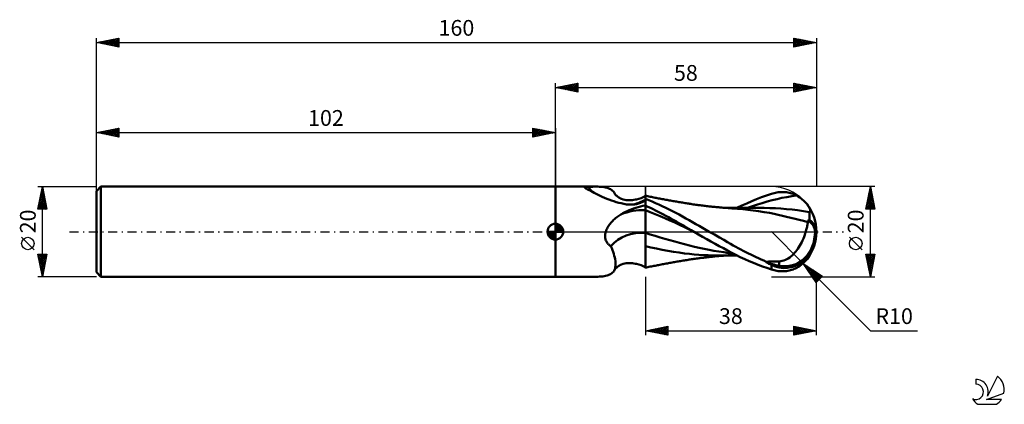
# Model space of a CAD drawing. Units: millimetres. Extents: x -17 to 202, y -38 to 47.
import ezdxf
from ezdxf.enums import TextEntityAlignment as Align

# ---------------------------------------------------------------- set-up
doc = ezdxf.new("R2010")
doc.units = ezdxf.units.MM
doc.header["$LTSCALE"] = 5.05
doc.linetypes.add('LONGDASH_DASH', pattern=[0.85, 0.4, -0.2, 0.05, -0.2])
for name, color, linetype in [('1', 4, 'CONTINUOUS'), ('2', 7, 'CONTINUOUS'), ('4', 2, 'LONGDASH_DASH'), ('CUT', 1, 'CONTINUOUS'), ('NOCUT', 7, 'CONTINUOUS'), ('SK1', 4, 'CONTINUOUS'), ('SK2', 7, 'CONTINUOUS'), ('SK4', 2, 'LONGDASH_DASH'), ('SK6', 5, 'CONTINUOUS')]:
    doc.layers.add(name, color=color, linetype=linetype)
doc.styles.get("Standard").update_dxf_attribs({"font": 'Monospac821 BT'})

msp = doc.modelspace()

# ---------------------------------------------------------------- linework, layer by layer
at = {"layer": '1', "color": 4, "linetype": 'CONTINUOUS', "lineweight": 50}
for p, q in [((102, 10), (111.01, 10)), ((102, -10), (102, 10)), ((108.54, 9.82), (108.55, 9.83)), ((108.54, 9.8), (108.54, 9.82)), ((108.55, 9.78), (108.54, 9.8)), ((108.55, 9.83), (108.56, 9.85)), ((108.56, 9.76), (108.55, 9.78)), ((108.56, 9.85), (108.57, 9.86)), ((108.57, 9.74), (108.56, 9.76)), ((108.57, 9.86), (108.59, 9.87)), ((108.6, 9.71), (108.57, 9.74)), ((108.59, 9.87), (108.62, 9.88)), ((108.63, 9.68), (108.6, 9.71)), ((108.62, 9.88), (108.65, 9.89)), ((108.67, 9.66), (108.63, 9.68)), ((108.65, 9.89), (108.68, 9.9)), ((108.72, 9.62), (108.67, 9.66)), ((108.68, 9.9), (108.72, 9.91)), ((108.72, 9.91), (108.76, 9.92)), ((108.77, 9.59), (108.72, 9.62)), ((108.76, 9.92), (108.81, 9.93)), ((108.84, 9.56), (108.77, 9.59)), ((108.81, 9.93), (108.86, 9.94)), ((109.17, 9.4), (108.84, 9.56)), ((108.86, 9.94), (108.92, 9.94)), ((108.92, 9.94), (108.98, 9.95)), ((108.98, 9.95), (109.04, 9.95)), ((109.04, 9.95), (109.1, 9.96)), ((109.1, 9.96), (109.17, 9.96)), ((109.17, 9.96), (109.24, 9.96)), ((109.51, 9.23), (109.17, 9.4)), ((109.24, 9.96), (109.32, 9.96)), ((109.32, 9.96), (109.39, 9.97)), ((109.39, 9.97), (109.68, 9.97)), ((109.87, 9.04), (109.51, 9.23)), ((109.68, 9.97), (109.96, 9.98)), ((110.25, 8.84), (109.87, 9.04)), ((109.96, 9.98), (110.23, 9.99)), ((110.23, 9.99), (110.5, 10)), ((110.65, 8.63), (110.25, 8.84)), ((110.5, 10), (110.77, 10)), ((110.77, 10), (111.03, 10)), ((111.42, 10), (111.03, 10)), ((111.8, 9.98), (111.42, 10)), ((112.16, 9.96), (111.8, 9.98)), ((112.51, 9.93), (112.16, 9.96)), ((112.85, 9.88), (112.51, 9.93)), ((113.17, 9.82), (112.85, 9.88)), ((113.48, 9.74), (113.17, 9.82)), ((113.76, 9.65), (113.48, 9.74)), ((114.03, 9.54), (113.76, 9.65)), ((114.28, 9.41), (114.03, 9.54)), ((114.5, 9.26), (114.28, 9.41)), ((114.7, 9.09), (114.5, 9.26)), ((114.88, 8.9), (114.7, 9.09)), ((115.03, 8.69), (114.88, 8.9)), ((151.53, 8.74), (151.83, 8.77)), ((151.83, 8.77), (152.14, 8.79)), ((152.14, 8.79), (152.44, 8.8)), ((152.74, 8.8), (152.44, 8.8)), ((153.05, 8.78), (152.74, 8.8)), ((153.35, 8.75), (153.05, 8.78)), ((111.06, 8.41), (110.65, 8.63)), ((111.5, 8.19), (111.06, 8.41)), ((111.95, 7.97), (111.5, 8.19)), ((112.42, 7.75), (111.95, 7.97)), ((112.9, 7.54), (112.42, 7.75)), ((113.4, 7.33), (112.9, 7.54)), ((113.91, 7.13), (113.4, 7.33)), ((114.44, 6.94), (113.91, 7.13)), ((114.98, 6.76), (114.44, 6.94)), ((115.52, 6.59), (114.98, 6.76)), ((115.11, 8.56), (115.03, 8.69)), ((115.31, 8.28), (115.11, 8.56)), ((115.54, 8.03), (115.31, 8.28)), ((116.08, 6.44), (115.52, 6.59)), ((115.65, 7.93), (115.54, 8.03)), ((115.86, 7.76), (115.65, 7.93)), ((116.07, 7.61), (115.86, 7.76)), ((116.28, 7.49), (116.07, 7.61)), ((116.5, 7.37), (116.28, 7.49)), ((116.7, 7.29), (116.5, 7.37)), ((117.04, 7.17), (116.7, 7.29)), ((117.41, 7.07), (117.04, 7.17)), ((117.72, 7.02), (117.41, 7.07)), ((118.22, 6.97), (117.72, 7.02)), ((118.66, 6.97), (118.22, 6.97)), ((118.66, 6.97), (119.11, 7)), ((119.11, 7), (119.46, 7.04)), ((119.46, 7.04), (119.81, 7.11)), ((119.81, 7.11), (120.06, 7.16)), ((120.06, 7.16), (120.54, 7.3)), ((120.54, 7.3), (121.03, 7.47)), ((121.03, 7.47), (121.52, 7.68)), ((121.25, 6.52), (121.41, 6.61)), ((121.41, 6.61), (121.57, 6.69)), ((121.52, 7.68), (122, 7.93)), ((121.57, 6.69), (121.7, 6.78)), ((121.7, 6.78), (121.82, 6.87)), ((121.82, 6.87), (121.92, 6.96)), ((121.92, 6.96), (122, 7.04)), ((122.24, 7.93), (122, 7.98)), ((122, -7.98), (122, 7.98)), ((122.74, 7), (122, 7.3)), ((122.52, 7.87), (122.24, 7.93)), ((122.79, 7.82), (122.52, 7.87)), ((123.49, 6.69), (122.74, 7)), ((123.06, 7.77), (122.79, 7.82)), ((123.33, 7.71), (123.06, 7.77)), ((123.6, 7.66), (123.33, 7.71)), ((124.24, 6.36), (123.49, 6.69)), ((123.87, 7.6), (123.6, 7.66)), ((124.14, 7.55), (123.87, 7.6)), ((124.41, 7.5), (124.14, 7.55)), ((124.63, 7.46), (124.41, 7.5)), ((124.9, 7.4), (124.63, 7.46)), ((125.18, 7.35), (124.9, 7.4)), ((125.45, 7.3), (125.18, 7.35)), ((125.72, 7.25), (125.45, 7.3)), ((126, 7.2), (125.72, 7.25)), ((126.27, 7.15), (126, 7.2)), ((126.54, 7.1), (126.27, 7.15)), ((126.82, 7.05), (126.54, 7.1)), ((127.05, 7.01), (126.82, 7.05)), ((127.32, 6.96), (127.05, 7.01)), ((127.59, 6.91), (127.32, 6.96)), ((127.86, 6.86), (127.59, 6.91)), ((128.14, 6.81), (127.86, 6.86)), ((128.41, 6.77), (128.14, 6.81)), ((128.68, 6.72), (128.41, 6.77)), ((128.95, 6.67), (128.68, 6.72)), ((129.23, 6.62), (128.95, 6.67)), ((129.45, 6.59), (129.23, 6.62)), ((129.72, 6.54), (129.45, 6.59)), ((144.53, 6.29), (145.63, 6.76)), ((145.63, 6.76), (146.73, 7.21)), ((146.73, 7.21), (147.82, 7.63)), ((147.82, 7.63), (148.92, 8.02)), ((147.98, 6.35), (149.08, 6.67)), ((148.92, 8.02), (150, 8.38)), ((149.08, 6.67), (150.17, 6.97)), ((150, 8.38), (150.31, 8.48)), ((150.17, 6.97), (151.27, 7.24)), ((150.31, 8.48), (150.61, 8.56)), ((150.61, 8.56), (150.92, 8.63)), ((150.92, 8.63), (151.22, 8.69)), ((151.22, 8.69), (151.53, 8.74)), ((151.27, 7.24), (152.36, 7.48)), ((152.36, 7.48), (153.46, 7.68)), ((153.64, 8.7), (153.35, 8.75)), ((153.46, 7.68), (154.55, 7.86)), ((153.94, 8.65), (153.64, 8.7)), ((154.23, 8.57), (153.94, 8.65)), ((154.52, 8.49), (154.23, 8.57)), ((154.81, 8.39), (154.52, 8.49)), ((154.55, 7.86), (155.65, 8)), ((155.09, 8.27), (154.81, 8.39)), ((155.37, 8.14), (155.09, 8.27)), ((155.65, 8), (155.37, 8.14)), ((155.98, 7.8), (155.65, 8)), ((156.3, 7.6), (155.98, 7.8)), ((156.6, 7.38), (156.3, 7.6)), ((156.88, 7.16), (156.6, 7.38)), ((157.15, 6.93), (156.88, 7.16)), ((157.39, 6.7), (157.15, 6.93)), ((157.62, 6.46), (157.39, 6.7)), ((116.64, 6.3), (116.08, 6.44)), ((117.21, 6.18), (116.64, 6.3)), ((117.78, 6.07), (117.21, 6.18)), ((117.46, 4.33), (117.92, 4.55)), ((118.04, 6.04), (117.78, 6.07)), ((117.92, 4.55), (118.39, 4.76)), ((118.29, 6.02), (118.04, 6.04)), ((118.54, 6.01), (118.29, 6.02)), ((118.39, 4.76), (118.87, 4.95)), ((118.8, 6.01), (118.54, 6.01)), ((118.8, 6.01), (119.05, 6.01)), ((118.87, 4.95), (119.36, 5.13)), ((119.05, 6.01), (119.31, 6.03)), ((119.31, 6.03), (119.56, 6.06)), ((119.36, 5.13), (119.87, 5.3)), ((119.56, 6.06), (119.8, 6.09)), ((119.8, 6.09), (120.03, 6.14)), ((119.87, 5.3), (120.38, 5.46)), ((120.03, 6.14), (120.26, 6.19)), ((120.26, 6.19), (120.48, 6.24)), ((120.38, 5.46), (120.91, 5.6)), ((120.48, 6.24), (120.69, 6.31)), ((120.69, 6.31), (120.89, 6.37)), ((120.89, 6.37), (121.07, 6.45)), ((120.91, 5.6), (121.45, 5.72)), ((121.07, 6.45), (121.25, 6.52)), ((121.45, 5.72), (122, 5.84)), ((122.57, 5.54), (122, 5.82)), ((123.08, 4.36), (122, 4.79)), ((123.13, 5.27), (122.57, 5.54)), ((123.7, 4.98), (123.13, 5.27)), ((124.27, 4.7), (123.7, 4.98)), ((124.99, 6.02), (124.24, 6.36)), ((124.85, 4.41), (124.27, 4.7)), ((125.42, 4.11), (124.85, 4.41)), ((125.75, 5.67), (124.99, 6.02)), ((126.51, 5.31), (125.75, 5.67)), ((127.27, 4.94), (126.51, 5.31)), ((128.02, 4.56), (127.27, 4.94)), ((128.77, 4.17), (128.02, 4.56)), ((130, 6.49), (129.72, 6.54)), ((130.27, 6.45), (130, 6.49)), ((130.54, 6.4), (130.27, 6.45)), ((130.82, 6.36), (130.54, 6.4)), ((131.09, 6.31), (130.82, 6.36)), ((131.36, 6.27), (131.09, 6.31)), ((131.64, 6.23), (131.36, 6.27)), ((131.8, 6.2), (131.64, 6.23)), ((132.08, 6.16), (131.8, 6.2)), ((132.36, 6.12), (132.08, 6.16)), ((132.64, 6.07), (132.36, 6.12)), ((132.92, 6.03), (132.64, 6.07)), ((133.2, 5.99), (132.92, 6.03)), ((133.48, 5.95), (133.2, 5.99)), ((133.76, 5.92), (133.48, 5.95)), ((134.04, 5.88), (133.76, 5.92)), ((134.18, 5.86), (134.04, 5.88)), ((134.46, 5.83), (134.18, 5.86)), ((134.75, 5.79), (134.46, 5.83)), ((135.03, 5.75), (134.75, 5.79)), ((135.32, 5.72), (135.03, 5.75)), ((135.6, 5.69), (135.32, 5.72)), ((135.88, 5.65), (135.6, 5.69)), ((136.17, 5.62), (135.88, 5.65)), ((136.45, 5.59), (136.17, 5.62)), ((136.6, 5.58), (136.45, 5.59)), ((136.88, 5.55), (136.6, 5.58)), ((137.16, 5.52), (136.88, 5.55)), ((137.45, 5.49), (137.16, 5.52)), ((137.73, 5.46), (137.45, 5.49)), ((138.01, 5.44), (137.73, 5.46)), ((138.3, 5.41), (138.01, 5.44)), ((138.58, 5.38), (138.3, 5.41)), ((138.86, 5.36), (138.58, 5.38)), ((139.01, 5.35), (138.86, 5.36)), ((139.29, 5.32), (139.01, 5.35)), ((139.58, 5.3), (139.29, 5.32)), ((139.87, 5.28), (139.58, 5.3)), ((140.06, 5.27), (139.86, 5.27)), ((140.16, 5.26), (139.87, 5.28)), ((140.27, 5.27), (140.06, 5.27)), ((140.45, 5.24), (140.16, 5.26)), ((140.47, 5.27), (140.27, 5.27)), ((140.74, 5.22), (140.45, 5.24)), ((140.68, 5.27), (140.47, 5.27)), ((140.89, 5.27), (140.68, 5.27)), ((141.03, 5.2), (140.74, 5.22)), ((141.11, 5.27), (140.89, 5.27)), ((141.31, 5.18), (141.03, 5.2)), ((141.32, 5.27), (141.11, 5.27)), ((142.47, 5.1), (141.31, 5.18)), ((141.53, 5.27), (141.32, 5.27)), ((141.76, 5.27), (141.53, 5.27)), ((141.98, 5.27), (141.76, 5.27)), ((142.2, 5.27), (141.98, 5.27)), ((142.42, 5.27), (142.2, 5.27)), ((142.36, 5.27), (143.44, 5.79)), ((142.64, 5.27), (142.42, 5.27)), ((143.63, 5), (142.47, 5.1)), ((142.86, 5.27), (142.64, 5.27)), ((143.08, 5.27), (142.86, 5.27)), ((143.28, 5.27), (143.08, 5.27)), ((143.46, 5.27), (143.28, 5.27)), ((143.44, 5.79), (144.53, 6.29)), ((143.64, 5.27), (143.46, 5.27)), ((144.8, 4.87), (143.63, 5)), ((143.83, 5.27), (143.64, 5.27)), ((144.04, 5.27), (143.83, 5.27)), ((144.29, 5.27), (144.04, 5.27)), ((144.53, 5.27), (144.29, 5.27)), ((144.77, 5.27), (144.53, 5.27)), ((144.7, 5.26), (145.79, 5.64)), ((145.02, 5.27), (144.77, 5.27)), ((145.98, 4.73), (144.8, 4.87)), ((145.26, 5.26), (145.02, 5.27)), ((145.5, 5.26), (145.26, 5.26)), ((145.75, 5.26), (145.5, 5.26)), ((146.01, 5.26), (145.75, 5.26)), ((145.79, 5.64), (146.89, 6.01)), ((147.17, 4.56), (145.98, 4.73)), ((146.29, 5.26), (146.01, 5.26)), ((146.55, 5.26), (146.29, 5.26)), ((146.82, 5.26), (146.55, 5.26)), ((147.09, 5.26), (146.82, 5.26)), ((146.89, 6.01), (147.98, 6.35)), ((147.35, 5.26), (147.09, 5.26)), ((148.37, 4.37), (147.17, 4.56)), ((147.62, 5.26), (147.35, 5.26)), ((147.89, 5.26), (147.62, 5.26)), ((148.15, 5.26), (147.89, 5.26)), ((148.42, 5.26), (148.15, 5.26)), ((149.66, 5.24), (148.42, 5.26)), ((150.89, 5.2), (149.66, 5.24)), ((152.13, 5.13), (150.89, 5.2)), ((153.37, 5.03), (152.13, 5.13)), ((154.6, 4.91), (153.37, 5.03)), ((155.84, 4.76), (154.6, 4.91)), ((156.29, 4.7), (155.84, 4.76)), ((156.73, 4.64), (156.29, 4.7)), ((157.17, 4.58), (156.73, 4.64)), ((157.62, 4.51), (157.17, 4.58)), ((157.82, 6.23), (157.62, 6.46)), ((158.06, 4.44), (157.62, 4.51)), ((158, 6), (157.82, 6.23)), ((158.14, 5.8), (158, 6)), ((158.51, 4.37), (158.06, 4.44)), ((158.27, 5.61), (158.14, 5.8)), ((158.37, 5.43), (158.27, 5.61)), ((158.46, 5.25), (158.37, 5.43)), ((158.53, 5.09), (158.46, 5.25)), ((158.51, 4.37), (158.57, 4.41)), ((158.59, 4.94), (158.53, 5.09)), ((158.57, 4.41), (158.62, 4.48)), ((158.62, 4.8), (158.59, 4.94)), ((158.64, 4.68), (158.62, 4.8)), ((158.62, 4.48), (158.64, 4.57)), ((158.64, 4.57), (158.64, 4.68)), ((114.34, 1.99), (114.54, 2.21)), ((114.54, 2.21), (114.74, 2.42)), ((114.74, 2.42), (114.95, 2.62)), ((114.95, 2.62), (115.16, 2.81)), ((115.16, 2.81), (115.39, 3)), ((115.39, 3), (115.62, 3.19)), ((115.62, 3.19), (115.85, 3.36)), ((115.85, 3.36), (116.09, 3.53)), ((116.09, 3.53), (116.33, 3.69)), ((116.33, 3.69), (116.58, 3.84)), ((116.58, 3.84), (117.02, 4.09)), ((117.02, 4.09), (117.46, 4.33)), ((124.17, 3.91), (123.08, 4.36)), ((125.25, 3.45), (124.17, 3.91)), ((126.34, 2.99), (125.25, 3.45)), ((126, 3.81), (125.42, 4.11)), ((126.57, 3.5), (126, 3.81)), ((127.42, 2.51), (126.34, 2.99)), ((127.15, 3.19), (126.57, 3.5)), ((127.73, 2.88), (127.15, 3.19)), ((128.51, 2.01), (127.42, 2.51)), ((128.3, 2.56), (127.73, 2.88)), ((128.88, 2.24), (128.3, 2.56)), ((129.52, 3.78), (128.77, 4.17)), ((129.45, 1.92), (128.88, 2.24)), ((130.27, 3.37), (129.52, 3.78)), ((131, 2.96), (130.27, 3.37)), ((131.72, 2.55), (131, 2.96)), ((132.46, 2.13), (131.72, 2.55)), ((149.56, 4.16), (148.37, 4.37)), ((150.59, 3.95), (149.56, 4.16)), ((151.52, 3.74), (150.59, 3.95)), ((152.45, 3.53), (151.52, 3.74)), ((153.39, 3.31), (152.45, 3.53)), ((154.32, 3.09), (153.39, 3.31)), ((155.26, 2.87), (154.32, 3.09)), ((156.21, 2.63), (155.26, 2.87)), ((157.17, 2.38), (156.21, 2.63)), ((158.13, 2.13), (157.17, 2.38)), ((158.13, 2.51), (158.19, 2.52)), ((158.13, 2.46), (158.13, 2.51)), ((158.13, 2.4), (158.13, 2.46)), ((158.13, 2.35), (158.13, 2.4)), ((158.13, 2.29), (158.13, 2.35)), ((158.13, 2.24), (158.13, 2.29)), ((158.13, 2.18), (158.13, 2.24)), ((158.19, 2.52), (158.24, 2.53)), ((158.24, 2.53), (158.29, 2.54)), ((158.29, 2.54), (158.34, 2.56)), ((158.34, 2.56), (158.39, 2.57)), ((158.39, 2.57), (158.45, 2.58)), ((158.45, 2.58), (158.5, 2.59)), ((158.5, 3.96), (158.51, 4.11)), ((158.5, 3.82), (158.5, 3.96)), ((158.5, 3.66), (158.5, 3.82)), ((158.5, 3.5), (158.5, 3.66)), ((158.5, 3.33), (158.5, 3.5)), ((158.5, 3.15), (158.5, 3.33)), ((158.5, 2.97), (158.5, 3.15)), ((158.5, 2.78), (158.5, 2.97)), ((158.5, 2.59), (158.5, 2.78)), ((158.51, 4.24), (158.51, 4.37)), ((158.51, 4.11), (158.51, 4.24)), ((113.15, -0.16), (113.2, 0)), ((113.2, 0), (113.27, 0.23)), ((113.27, 0.23), (113.36, 0.46)), ((113.36, 0.46), (113.47, 0.68)), ((113.47, 0.68), (113.58, 0.9)), ((113.58, 0.9), (113.71, 1.12)), ((113.71, 1.12), (113.85, 1.34)), ((113.85, 1.34), (114, 1.56)), ((114, 1.56), (114.17, 1.78)), ((114.17, 1.78), (114.34, 1.99)), ((129.59, 1.51), (128.51, 2.01)), ((130.02, 1.59), (129.45, 1.92)), ((130.67, 0.99), (129.59, 1.51)), ((130.59, 1.27), (130.02, 1.59)), ((131.13, 0.95), (130.59, 1.27)), ((131.76, 0.46), (130.67, 0.99)), ((131.67, 0.63), (131.13, 0.95)), ((132.2, 0.31), (131.67, 0.63)), ((132.84, -0.06), (131.76, 0.46)), ((132.74, 0), (132.2, 0.31)), ((133.21, 1.7), (132.46, 2.13)), ((132.76, -0.01), (132.74, 0)), ((133.95, 1.28), (133.21, 1.7)), ((134.7, 0.85), (133.95, 1.28)), ((135.45, 0.43), (134.7, 0.85)), ((136.2, 0), (135.45, 0.43)), ((137.37, -0.66), (136.2, 0)), ((157.63, -0.08), (157.69, 0.15)), ((157.69, 0.15), (157.76, 0.38)), ((157.76, 0.38), (157.82, 0.61)), ((157.82, 0.61), (157.87, 0.83)), ((157.87, 0.83), (157.93, 1.05)), ((157.93, 1.05), (157.97, 1.27)), ((157.97, 1.27), (158.02, 1.49)), ((158.02, 1.49), (158.06, 1.71)), ((158.06, 1.71), (158.1, 1.92)), ((158.1, 1.92), (158.13, 2.13)), ((158.13, 2.13), (158.13, 2.18)), ((160, 0), (159.7, 0.02)), ((113.04, -0.8), (113.06, -0.64)), ((113.04, -0.97), (113.04, -0.8)), ((113.04, -1.13), (113.04, -0.97)), ((113.05, -1.29), (113.04, -1.13)), ((113.07, -1.45), (113.05, -1.29)), ((113.06, -0.64), (113.08, -0.48)), ((113.1, -1.61), (113.07, -1.45)), ((113.08, -0.48), (113.11, -0.32)), ((113.14, -1.76), (113.1, -1.61)), ((113.11, -0.32), (113.15, -0.16)), ((113.2, -1.92), (113.14, -1.76)), ((113.26, -2.06), (113.2, -1.92)), ((113.33, -2.2), (113.26, -2.06)), ((123.09, -0.63), (122, -0.29)), ((124.18, -0.95), (123.09, -0.63)), ((125.26, -1.27), (124.18, -0.95)), ((126.35, -1.59), (125.26, -1.27)), ((127.44, -1.89), (126.35, -1.59)), ((128.53, -2.19), (127.44, -1.89)), ((132.78, -0.02), (132.76, -0.01)), ((132.79, -0.03), (132.78, -0.02)), ((132.81, -0.04), (132.79, -0.03)), ((132.83, -0.05), (132.81, -0.04)), ((132.84, -0.06), (132.83, -0.05)), ((133.77, -0.59), (132.84, -0.06)), ((132.84, -0.06), (132.84, -0.06)), ((134.7, -1.12), (133.77, -0.59)), ((135.63, -1.65), (134.7, -1.12)), ((136.56, -2.17), (135.63, -1.65)), ((137.49, -2.68), (136.56, -2.17)), ((138.47, -1.29), (137.37, -0.66)), ((139.44, -1.84), (138.47, -1.29)), ((140.27, -2.32), (139.44, -1.84)), ((156.75, -2.32), (156.93, -1.93)), ((156.93, -1.93), (157.11, -1.53)), ((157.11, -1.53), (157.27, -1.13)), ((157.27, -1.13), (157.42, -0.72)), ((157.42, -0.72), (157.55, -0.31)), ((157.55, -0.31), (157.63, -0.08)), ((113.41, -2.34), (113.33, -2.2)), ((113.5, -2.47), (113.41, -2.34)), ((113.6, -2.6), (113.5, -2.47)), ((113.71, -2.72), (113.6, -2.6)), ((113.82, -2.83), (113.71, -2.72)), ((113.94, -2.93), (113.82, -2.83)), ((114.07, -3.03), (113.94, -2.93)), ((114.2, -3.11), (114.07, -3.03)), ((114.34, -3.2), (114.2, -3.11)), ((114.52, -3.63), (114.34, -3.2)), ((114.69, -4.07), (114.52, -3.63)), ((114.84, -4.5), (114.69, -4.07)), ((123.23, -3.48), (122, -3.18)), ((124.46, -3.75), (123.23, -3.48)), ((125.7, -4), (124.46, -3.75)), ((126.97, -4.23), (125.7, -4)), ((128.25, -4.44), (126.97, -4.23)), ((129.61, -2.49), (128.53, -2.19)), ((130.7, -2.78), (129.61, -2.49)), ((131.79, -3.06), (130.7, -2.78)), ((132.88, -3.33), (131.79, -3.06)), ((133.96, -3.57), (132.88, -3.33)), ((135.05, -3.81), (133.96, -3.57)), ((136.14, -4.02), (135.05, -3.81)), ((137.23, -4.22), (136.14, -4.02)), ((138.31, -4.41), (137.23, -4.22)), ((138.41, -3.19), (137.49, -2.68)), ((139.34, -3.69), (138.41, -3.19)), ((140.26, -4.18), (139.34, -3.69)), ((141.18, -4.67), (140.26, -4.18)), ((140.95, -2.71), (140.27, -2.32)), ((141.52, -3.03), (140.95, -2.71)), ((142.08, -3.34), (141.52, -3.03)), ((142.64, -3.65), (142.08, -3.34)), ((143.2, -3.95), (142.64, -3.65)), ((143.76, -4.24), (143.2, -3.95)), ((144.33, -4.53), (143.76, -4.24)), ((155.42, -4.43), (155.67, -4.11)), ((155.67, -4.11), (155.9, -3.78)), ((155.9, -3.78), (156.13, -3.43)), ((156.13, -3.43), (156.35, -3.07)), ((156.35, -3.07), (156.56, -2.7)), ((156.56, -2.7), (156.75, -2.32)), ((114.98, -4.92), (114.84, -4.5)), ((115.09, -5.33), (114.98, -4.92)), ((115.19, -5.74), (115.09, -5.33)), ((115.27, -6.13), (115.19, -5.74)), ((115.33, -6.52), (115.27, -6.13)), ((115.37, -6.88), (115.33, -6.52)), ((129.52, -4.64), (128.25, -4.44)), ((130.73, -4.81), (129.52, -4.64)), ((129.55, -6.57), (129.84, -6.52)), ((129.84, -6.52), (130.11, -6.48)), ((130.11, -6.48), (130.39, -6.43)), ((130.39, -6.43), (130.67, -6.38)), ((130.67, -6.38), (130.94, -6.34)), ((131.77, -4.94), (130.73, -4.81)), ((130.94, -6.34), (131.22, -6.29)), ((131.22, -6.29), (131.51, -6.25)), ((131.51, -6.25), (131.72, -6.21)), ((131.72, -6.21), (131.94, -6.18)), ((132.82, -5.05), (131.77, -4.94)), ((131.94, -6.18), (132.23, -6.13)), ((132.23, -6.13), (132.52, -6.09)), ((132.52, -6.09), (132.8, -6.05)), ((132.8, -6.05), (133.09, -6.01)), ((133.87, -5.13), (132.82, -5.05)), ((133.09, -6.01), (133.37, -5.97)), ((133.37, -5.97), (133.65, -5.93)), ((133.65, -5.93), (133.96, -5.89)), ((134.91, -5.19), (133.87, -5.13)), ((133.96, -5.89), (134.13, -5.87)), ((134.13, -5.87), (134.35, -5.84)), ((134.35, -5.84), (134.65, -5.8)), ((134.65, -5.8), (134.94, -5.77)), ((135.97, -5.24), (134.91, -5.19)), ((134.94, -5.77), (135.23, -5.73)), ((135.23, -5.73), (135.52, -5.7)), ((135.52, -5.7), (135.81, -5.66)), ((135.81, -5.66), (136.09, -5.63)), ((137.06, -5.27), (135.97, -5.24)), ((136.09, -5.63), (136.4, -5.6)), ((136.4, -5.6), (136.56, -5.58)), ((136.56, -5.58), (136.81, -5.55)), ((136.81, -5.55), (137.1, -5.52)), ((138.15, -5.27), (137.06, -5.27)), ((137.1, -5.52), (137.39, -5.5)), ((137.39, -5.5), (137.68, -5.47)), ((137.68, -5.47), (137.97, -5.44)), ((137.97, -5.44), (138.25, -5.41)), ((138.15, -5.27), (138.37, -5.27)), ((138.25, -5.41), (138.54, -5.39)), ((139.4, -4.58), (138.31, -4.41)), ((138.37, -5.27), (138.6, -5.27)), ((138.54, -5.39), (138.84, -5.36)), ((138.6, -5.27), (138.82, -5.27)), ((138.82, -5.27), (139.04, -5.27)), ((138.84, -5.36), (138.99, -5.35)), ((138.99, -5.35), (139.27, -5.33)), ((139.04, -5.27), (139.24, -5.27)), ((139.24, -5.27), (139.44, -5.27)), ((139.27, -5.33), (139.56, -5.3)), ((140.49, -4.74), (139.4, -4.58)), ((139.44, -5.27), (139.64, -5.27)), ((139.56, -5.3), (139.85, -5.28)), ((139.64, -5.27), (139.84, -5.27)), ((139.84, -5.27), (140.04, -5.27)), ((140.04, -5.27), (140.24, -5.27)), ((140.24, -5.27), (140.44, -5.27)), ((140.44, -5.27), (140.64, -5.27)), ((141.58, -4.87), (140.49, -4.74)), ((140.64, -5.27), (140.86, -5.27)), ((140.86, -5.27), (141.07, -5.27)), ((141.07, -5.27), (141.28, -5.27)), ((142.11, -5.15), (141.18, -4.67)), ((141.28, -5.27), (141.5, -5.27)), ((141.5, -5.27), (141.71, -5.27)), ((141.71, -5.27), (141.93, -5.27)), ((141.93, -5.27), (142.14, -5.27)), ((143.08, -5.62), (142.11, -5.15)), ((142.14, -5.27), (142.36, -5.27)), ((144.07, -6.08), (143.08, -5.62)), ((145.06, -6.52), (144.07, -6.08)), ((144.89, -4.82), (144.33, -4.53)), ((145.45, -5.09), (144.89, -4.82)), ((146.05, -6.94), (145.06, -6.52)), ((146.02, -5.37), (145.45, -5.09)), ((146.59, -5.64), (146.02, -5.37)), ((147.15, -5.9), (146.59, -5.64)), ((147.72, -6.16), (147.15, -5.9)), ((148.29, -6.41), (147.72, -6.16)), ((148.85, -6.66), (148.29, -6.41)), ((151.72, -6.59), (152.08, -6.56)), ((152.08, -6.56), (152.43, -6.49)), ((152.43, -6.49), (152.78, -6.4)), ((152.78, -6.4), (153.12, -6.27)), ((153.12, -6.27), (153.45, -6.11)), ((153.45, -6.11), (153.77, -5.93)), ((153.77, -5.93), (154.07, -5.73)), ((154.07, -5.73), (154.36, -5.5)), ((154.36, -5.5), (154.64, -5.26)), ((154.64, -5.26), (154.91, -5)), ((154.91, -5), (155.17, -4.73)), ((155.17, -4.73), (155.42, -4.43)), ((157.39, -6.7), (157.62, -6.46)), ((157.62, -6.46), (157.82, -6.23)), ((157.82, -6.23), (158, -6)), ((114.88, -8.9), (115.03, -8.69)), ((115.03, -8.69), (115.15, -8.44)), ((115.03, -8.69), (115.11, -8.56)), ((115.11, -8.56), (115.31, -8.28)), ((115.15, -8.44), (115.25, -8.17)), ((115.25, -8.17), (115.32, -7.88)), ((115.31, -8.28), (115.54, -8.03)), ((115.32, -7.88), (115.37, -7.57)), ((115.38, -7.23), (115.37, -6.88)), ((115.37, -7.57), (115.38, -7.23)), ((115.54, -8.03), (115.65, -7.93)), ((115.65, -7.93), (115.86, -7.76)), ((115.86, -7.76), (116.07, -7.61)), ((116.07, -7.61), (116.28, -7.49)), ((116.28, -7.49), (116.5, -7.37)), ((116.5, -7.37), (116.7, -7.29)), ((116.7, -7.29), (117.04, -7.17)), ((117.04, -7.17), (117.41, -7.07)), ((117.41, -7.07), (117.72, -7.02)), ((117.72, -7.02), (118.22, -6.97)), ((118.22, -6.97), (118.66, -6.97)), ((119.11, -7), (118.66, -6.97)), ((119.46, -7.04), (119.11, -7)), ((119.81, -7.11), (119.46, -7.04)), ((120.06, -7.16), (119.81, -7.11)), ((120.54, -7.3), (120.06, -7.16)), ((121.03, -7.47), (120.54, -7.3)), ((121.52, -7.68), (121.03, -7.47)), ((122, -7.93), (121.52, -7.68)), ((122, -7.98), (122.25, -7.93)), ((122.25, -7.93), (122.52, -7.87)), ((122.52, -7.87), (122.8, -7.82)), ((122.8, -7.82), (123.07, -7.76)), ((123.07, -7.76), (123.35, -7.71)), ((123.35, -7.71), (123.62, -7.65)), ((123.62, -7.65), (123.89, -7.6)), ((123.89, -7.6), (124.17, -7.55)), ((124.17, -7.55), (124.44, -7.49)), ((124.44, -7.49), (124.66, -7.45)), ((124.66, -7.45), (124.94, -7.4)), ((124.94, -7.4), (125.22, -7.34)), ((125.22, -7.34), (125.5, -7.29)), ((125.5, -7.29), (125.78, -7.24)), ((125.78, -7.24), (126.05, -7.19)), ((126.05, -7.19), (126.33, -7.14)), ((126.33, -7.14), (126.61, -7.09)), ((126.61, -7.09), (126.88, -7.04)), ((126.88, -7.04), (127.11, -7)), ((127.11, -7), (127.4, -6.94)), ((127.4, -6.94), (127.67, -6.9)), ((127.67, -6.9), (127.95, -6.85)), ((127.95, -6.85), (128.23, -6.8)), ((128.23, -6.8), (128.5, -6.75)), ((128.5, -6.75), (128.78, -6.7)), ((128.78, -6.7), (129.06, -6.65)), ((129.06, -6.65), (129.31, -6.61)), ((129.31, -6.61), (129.55, -6.57)), ((147.04, -7.33), (146.05, -6.94)), ((148.03, -7.71), (147.04, -7.33)), ((149.02, -8.06), (148.03, -7.71)), ((148.85, -6.66), (149.34, -6.64)), ((148.85, -6.8), (148.85, -6.66)), ((150, -8.38), (149.02, -8.06)), ((149.34, -6.64), (149.78, -6.63)), ((149.78, -6.63), (150.17, -6.63)), ((150, -8.38), (150, -7.39)), ((150.31, -8.48), (150, -8.38)), ((150.17, -6.63), (150.54, -6.62)), ((150.61, -8.56), (150.31, -8.48)), ((150.54, -6.62), (150.91, -6.61)), ((150.92, -8.63), (150.61, -8.56)), ((150.91, -6.61), (151.3, -6.6)), ((151.22, -8.69), (150.92, -8.63)), ((151.53, -8.74), (151.22, -8.69)), ((151.3, -6.6), (151.72, -6.59)), ((151.83, -8.77), (151.53, -8.74)), ((151.72, -7.56), (151.72, -6.59)), ((153.05, -8.78), (153.35, -8.75)), ((153.35, -8.75), (153.64, -8.7)), ((153.64, -8.7), (153.94, -8.65)), ((153.94, -8.65), (154.23, -8.57)), ((154.23, -8.57), (154.52, -8.49)), ((154.52, -8.49), (154.81, -8.39)), ((154.81, -8.39), (155.09, -8.27)), ((155.09, -8.27), (155.37, -8.14)), ((155.37, -8.14), (155.65, -8)), ((155.65, -8), (155.98, -7.8)), ((155.98, -7.8), (156.3, -7.6)), ((156.3, -7.6), (156.6, -7.38)), ((156.6, -7.38), (156.88, -7.16)), ((156.88, -7.16), (157.15, -6.93)), ((157.15, -6.93), (157.39, -6.7)), ((102, -10), (111.01, -10)), ((111.03, -10), (111.42, -10)), ((111.42, -10), (111.8, -9.98)), ((111.8, -9.98), (112.16, -9.96)), ((112.16, -9.96), (112.51, -9.93)), ((112.51, -9.93), (112.85, -9.88)), ((112.85, -9.88), (113.17, -9.82)), ((113.17, -9.82), (113.48, -9.74)), ((113.48, -9.74), (113.76, -9.65)), ((113.76, -9.65), (114.03, -9.54)), ((114.03, -9.54), (114.28, -9.41)), ((114.28, -9.41), (114.5, -9.26)), ((114.5, -9.26), (114.7, -9.09)), ((114.7, -9.09), (114.88, -8.9)), ((152.14, -8.79), (151.83, -8.77)), ((152.44, -8.8), (152.14, -8.79)), ((152.44, -8.8), (152.74, -8.8)), ((152.74, -8.8), (153.05, -8.78))]:
    msp.add_line(p, q, dxfattribs=at)
msp.add_arc((150, 0), 10, 323.1852, 36.8148, dxfattribs=at)
for centre, major_axis, ratio, start_param, end_param in [((118.19, 15.26), (7.73, 6.85), 0.862712, 2.9302, 3.061375), ((118.19, 15.26), (7.73, 6.85), 0.862712, 4.177339, 4.462141), ((123.66, -9.09), (-11.25, 9.96), 0.862712, 5.482733, 5.888845), ((150.67, -2.01), (8.91, 2.76), 0.536734, 6.134888, 6.716082), ((150.62, -2.01), (9.25, 2.87), 0.536734, 6.11819, 6.692119), ((152.54, 0.53), (-1.73, 8.09), 0.859385, 2.783844, 4.468245), ((122.59, -10.3), (-8.14, 7.22), 0.862712, 5.422329, 6.299164), ((152.5, 0.54), (-1.81, 8.47), 0.859385, 2.557612, 4.468245), ((155.43, 0.33), (-15.34, 1.56), 0.54302, 1.183516, 1.382376), ((160, 0), (-17.29, 1.83), 0.568628, 0.931577, 1.015424)]:
    msp.add_ellipse(centre, major_axis=major_axis, ratio=ratio, start_param=start_param, end_param=end_param, dxfattribs=at)
at = {"layer": '2', "color": 7, "linetype": 'CONTINUOUS', "lineweight": 25}
for p, q in [((102, 0), (102, 33)), ((102, 32), (107, 33)), ((104.98, 31.4), (106.47, 32.89)), ((105.33, 31.33), (107, 33)), ((106.45, 32.89), (107, 32.34)), ((106.8, 32.96), (107, 32.76)), ((107, 33), (107, 31)), ((155, 31), (155, 33)), ((155, 33), (160, 32)), ((155, 32.84), (155.14, 32.97)), ((155, 32.41), (155.49, 32.9)), ((155, 31.99), (155.84, 32.83)), ((155.16, 32.97), (156.77, 31.35)), ((155.69, 32.86), (157.12, 31.42)), ((160, 33), (160, 10)), ((102, 32), (160, 32)), ((107, 31), (102, 32)), ((102.15, 31.97), (102.23, 32.05)), ((102.2, 32.04), (102.31, 31.94)), ((102.5, 31.9), (102.76, 32.15)), ((102.56, 32.11), (102.84, 31.83)), ((102.86, 31.83), (103.29, 32.26)), ((102.91, 32.18), (103.37, 31.73)), ((103.21, 31.76), (103.82, 32.36)), ((103.26, 32.25), (103.9, 31.62)), ((103.56, 31.69), (104.35, 32.47)), ((103.62, 32.32), (104.43, 31.51)), ((103.92, 31.62), (104.88, 32.58)), ((103.97, 32.39), (104.96, 31.41)), ((104.27, 31.55), (105.41, 32.68)), ((104.32, 32.46), (105.49, 31.3)), ((104.63, 31.47), (105.94, 32.79)), ((104.68, 32.54), (106.02, 31.2)), ((105.03, 32.61), (106.55, 31.09)), ((105.39, 32.68), (107, 31.06)), ((105.69, 31.26), (107, 32.58)), ((105.74, 32.75), (107, 31.49)), ((106.04, 31.19), (107, 32.15)), ((106.09, 32.82), (107, 31.91)), ((106.39, 31.12), (107, 31.73)), ((106.75, 31.05), (107, 31.3)), ((155, 31.56), (156.2, 32.76)), ((155, 32.7), (156.42, 31.28)), ((155, 31.14), (156.55, 32.69)), ((155, 32.28), (156.06, 31.21)), ((160, 32), (155, 31)), ((155, 31.85), (155.71, 31.14)), ((155, 31.43), (155.36, 31.07)), ((155, 31), (155, 31)), ((155.36, 31.07), (156.9, 32.62)), ((155.89, 31.18), (157.26, 32.55)), ((156.22, 32.76), (157.48, 31.5)), ((156.42, 31.28), (157.61, 32.48)), ((156.75, 32.65), (157.83, 31.57)), ((156.95, 31.39), (157.96, 32.41)), ((157.28, 32.54), (158.19, 31.64)), ((157.48, 31.5), (158.32, 32.34)), ((157.81, 32.44), (158.54, 31.71)), ((158.01, 31.6), (158.67, 32.27)), ((158.34, 32.33), (158.89, 31.78)), ((158.54, 31.71), (159.03, 32.19)), ((158.87, 32.23), (159.25, 31.85)), ((159.07, 31.81), (159.38, 32.12)), ((159.4, 32.12), (159.6, 31.92)), ((159.6, 31.92), (159.73, 32.05)), ((159.93, 32.01), (159.95, 31.99)), ((173, 10), (150, 10)), ((171, 5), (172, 10)), ((171.69, 8.43), (172.21, 8.96)), ((171.79, 8.96), (172.14, 9.31)), ((171.82, 9.09), (172.27, 8.64)), ((171.89, 9.45), (172.17, 9.17)), ((171.9, 9.5), (172.07, 9.66)), ((171.96, 9.8), (172.06, 9.7)), ((172, -10), (172, 10)), ((172, 10), (173, 5)), ((171.05, 5.25), (172.63, 6.83)), ((171.16, 5.78), (172.56, 7.19)), ((171.26, 6.31), (172.49, 7.54)), ((171.32, 6.62), (172.94, 5)), ((171.37, 6.84), (172.42, 7.9)), ((171.39, 6.97), (172.91, 5.46)), ((171.47, 7.37), (172.35, 8.25)), ((171.47, 7.33), (172.8, 5.99)), ((171.54, 7.68), (172.7, 6.52)), ((171.58, 7.9), (172.28, 8.6)), ((171.61, 8.03), (172.59, 7.05)), ((171.68, 8.39), (172.48, 7.58)), ((171.75, 8.74), (172.38, 8.11)), ((173, 5), (171, 5)), ((171.04, 5.21), (171.25, 5)), ((171.11, 5.56), (171.67, 5)), ((171.18, 5.91), (172.09, 5)), ((171.22, 5), (172.7, 6.48)), ((171.25, 6.27), (172.52, 5)), ((171.65, 5), (172.77, 6.13)), ((172.07, 5), (172.85, 5.77)), ((172.5, 5), (172.92, 5.42)), ((172.92, 5), (172.99, 5.07)), ((157.1, -7.04), (150.03, 0.03)), ((170.15, -4.02), (167.35, -1.22)), ((172, -10), (171, -5)), ((171, -5), (173, -5)), ((171.05, -5.23), (171.28, -5)), ((171.06, -5), (172.68, -6.61)), ((171.09, -5.45), (172.61, -6.97)), ((171.12, -5.59), (171.71, -5)), ((171.19, -5.94), (172.13, -5)), ((171.2, -5.98), (172.54, -7.32)), ((171.26, -6.3), (172.55, -5)), ((171.3, -6.51), (172.47, -7.67)), ((171.33, -6.65), (172.98, -5)), ((171.4, -7), (172.9, -5.5)), ((171.47, -7.36), (172.79, -6.03)), ((171.49, -5), (172.75, -6.26)), ((171.54, -7.71), (172.69, -6.56)), ((171.91, -5), (172.82, -5.91)), ((173, -5), (172, -10)), ((172.34, -5), (172.89, -5.55)), ((172.76, -5), (172.96, -5.2)), ((157.1, -7.04), (172.06, -22)), ((157.1, -7.04), (161.34, -9.87)), ((159.93, -11.28), (157.1, -7.04)), ((157.18, -7.16), (157.22, -7.12)), ((157.34, -7.4), (160.58, -10.64)), ((157.35, -7.41), (157.48, -7.29)), ((157.52, -7.67), (157.73, -7.46)), ((157.69, -7.92), (157.99, -7.63)), ((157.86, -8.18), (158.24, -7.8)), ((158.02, -7.65), (160.79, -10.42)), ((158.03, -8.43), (158.49, -7.97)), ((158.19, -8.67), (160.37, -10.85)), ((158.2, -8.69), (158.75, -8.14)), ((158.37, -8.94), (159, -8.31)), ((158.54, -9.2), (159.26, -8.48)), ((158.71, -9.45), (159.51, -8.65)), ((159.29, -8.5), (161, -10.21)), ((171.41, -7.04), (172.39, -8.03)), ((171.51, -7.57), (172.32, -8.38)), ((171.61, -8.06), (172.58, -7.1)), ((171.62, -8.1), (172.25, -8.73)), ((171.68, -8.42), (172.47, -7.63)), ((171.73, -8.63), (172.18, -9.09)), ((171.75, -8.77), (172.37, -8.16)), ((171.82, -9.12), (172.26, -8.69)), ((122, -10), (122, -23)), ((150, -10), (173, -10)), ((158.88, -9.71), (159.77, -8.82)), ((159.04, -9.95), (160.15, -11.06)), ((159.05, -9.96), (160.02, -8.99)), ((159.22, -10.21), (160.28, -9.16)), ((159.39, -10.47), (160.53, -9.33)), ((159.56, -10.72), (160.79, -9.5)), ((159.73, -10.98), (161.04, -9.67)), ((159.9, -11.23), (161.29, -9.84)), ((161.34, -9.87), (159.93, -11.28)), ((160, -23), (160, -10)), ((160.56, -9.35), (161.21, -10)), ((171.83, -9.16), (172.11, -9.44)), ((171.9, -9.48), (172.16, -9.22)), ((171.94, -9.69), (172.04, -9.8)), ((171.97, -9.83), (172.05, -9.75)), ((159.89, -11.22), (159.94, -11.27)), ((122, -22), (127, -21)), ((122.54, -22.11), (122.81, -21.84)), ((122.82, -21.84), (123.23, -22.25)), ((122.89, -22.18), (123.34, -21.73)), ((123.18, -21.76), (123.76, -22.35)), ((123.25, -22.25), (123.87, -21.63)), ((123.53, -21.69), (124.29, -22.46)), ((123.6, -22.32), (124.4, -21.52)), ((123.88, -21.62), (124.82, -22.56)), ((123.95, -22.39), (124.93, -21.41)), ((124.24, -21.55), (125.35, -22.67)), ((124.31, -22.46), (125.46, -21.31)), ((124.59, -21.48), (125.88, -22.78)), ((124.66, -22.53), (125.99, -21.2)), ((124.94, -21.41), (126.42, -22.88)), ((125.01, -22.6), (126.52, -21.1)), ((125.3, -21.34), (126.95, -22.99)), ((125.37, -22.67), (127, -21.04)), ((125.65, -21.27), (127, -22.62)), ((125.72, -22.74), (127, -21.47)), ((126, -21.2), (127, -22.2)), ((126.36, -21.13), (127, -21.77)), ((126.71, -21.06), (127, -21.35)), ((127, -21), (127, -23)), ((155, -23), (155, -21)), ((155, -21), (160, -22)), ((155, -21.28), (155.23, -21.05)), ((155, -21.71), (155.59, -21.12)), ((155, -21.18), (156.52, -22.7)), ((155, -22.13), (155.94, -21.19)), ((155, -22.55), (156.3, -21.26)), ((155, -22.98), (156.65, -21.33)), ((155, -21.6), (156.16, -22.77)), ((155.31, -21.06), (156.87, -22.63)), ((155.5, -22.9), (157, -21.4)), ((155.84, -21.17), (157.22, -22.56)), ((156.03, -22.79), (157.36, -21.47)), ((156.37, -21.27), (157.58, -22.48)), ((156.56, -22.69), (157.71, -21.54)), ((156.9, -21.38), (157.93, -22.41)), ((157.1, -22.58), (158.06, -21.61)), ((157.43, -21.49), (158.28, -22.34)), ((157.63, -22.47), (158.42, -21.68)), ((157.96, -21.59), (158.64, -22.27)), ((158.16, -22.37), (158.77, -21.75)), ((158.49, -21.7), (158.99, -22.2)), ((158.69, -22.26), (159.12, -21.82)), ((159.02, -21.8), (159.34, -22.13)), ((122, -22), (160, -22)), ((127, -23), (122, -22)), ((122.12, -21.98), (122.17, -22.03)), ((122.19, -22.04), (122.28, -21.94)), ((122.47, -21.91), (122.7, -22.14)), ((126.07, -22.81), (127, -21.89)), ((126.43, -22.89), (127, -22.31)), ((126.78, -22.96), (127, -22.74)), ((160, -22), (155, -23)), ((155, -22.03), (155.81, -22.84)), ((155, -22.45), (155.46, -22.91)), ((155, -22.88), (155.1, -22.98)), ((159.22, -22.16), (159.48, -21.9)), ((159.55, -21.91), (159.7, -22.06)), ((159.75, -22.05), (159.83, -21.97)), ((172.06, -22), (182.51, -22))]:
    msp.add_line(p, q, dxfattribs=at)
msp.add_circle((168.75, -2.62), 1.4, dxfattribs=at)
at = {"layer": '4', "color": 2, "linetype": 'LONGDASH_DASH', "lineweight": 25}
msp.add_line((102, 0), (160, 0), dxfattribs=at)
at = {"layer": 'CUT', "color": 1, "linetype": 'CONTINUOUS', "lineweight": 25}
for p, q in [((150, 10), (122, 10)), ((122, 10), (122, 0)), ((122, 0), (160, 0))]:
    msp.add_line(p, q, dxfattribs=at)
msp.add_arc((150, 0), 10, 0, 90, dxfattribs=at)
at = {"layer": 'NOCUT', "color": 7, "linetype": 'CONTINUOUS', "lineweight": 25}
for p, q in [((122, 10), (102, 10)), ((102, 10), (102, 0)), ((122, 0), (122, 10)), ((102, 0), (122, 0))]:
    msp.add_line(p, q, dxfattribs=at)
at = {"layer": 'SK1', "color": 4, "linetype": 'CONTINUOUS', "lineweight": 50}
for p, q in [((1, 10), (0, 9)), ((0, 9), (0, -9)), ((102, 10), (1, 10)), ((1, 10), (1, -10)), ((102, 0), (100.25, 0)), ((100.25, -0.04), (100.3, 0)), ((100.27, -0.27), (100.54, 0)), ((100.32, -0.47), (100.79, 0)), ((100.38, -0.66), (101.04, 0)), ((100.46, -0.83), (101.29, 0)), ((100.49, 0), (102, -1.51)), ((100.55, -0.98), (101.53, 0)), ((100.66, -1.12), (101.78, 0)), ((100.73, 0), (102, -1.27)), ((100.98, 0), (102, -1.02)), ((101.23, 0), (102, -0.77)), ((101.48, 0), (102, -0.52)), ((101.72, 0), (102, -0.28)), ((101.97, 0), (102, -0.03)), ((102, 0), (102, 1.75)), ((102, 1.7), (102.04, 1.75)), ((102, 1.46), (102.27, 1.73)), ((102, 1.7), (103.7, 0)), ((102, 1.21), (102.47, 1.68)), ((102, 0.96), (102.66, 1.62)), ((102, 0.71), (102.83, 1.54)), ((102, 1.46), (103.46, 0)), ((102, 0.47), (102.98, 1.45)), ((102, 0.22), (103.12, 1.34)), ((102, 1.21), (103.21, 0)), ((102, 0.96), (102.96, 0)), ((102, 0.71), (102.71, 0)), ((102, 0.47), (102.47, 0)), ((102, 0.22), (102.22, 0)), ((102, 0), (103.75, 0)), ((102, -1.75), (102, 0)), ((102.03, 0), (103.25, 1.22)), ((102.22, 1.74), (103.74, 0.22)), ((102.28, 0), (103.37, 1.09)), ((102.52, 0), (103.47, 0.95)), ((102.53, 1.67), (103.67, 0.53)), ((102.77, 0), (103.56, 0.79)), ((103.02, 0), (103.64, 0.62)), ((103.04, 1.41), (103.41, 1.04)), ((103.27, 0), (103.7, 0.43)), ((103.51, 0), (103.74, 0.22)), ((100.25, -0.01), (101.99, -1.75)), ((100.27, -0.28), (101.72, -1.73)), ((100.36, -0.62), (101.38, -1.64)), ((100.78, -1.25), (102, -0.03)), ((100.91, -1.37), (102, -0.28)), ((101.05, -1.47), (102, -0.52)), ((101.21, -1.56), (102, -0.77)), ((101.38, -1.64), (102, -1.02)), ((101.57, -1.7), (102, -1.27)), ((101.78, -1.74), (102, -1.51)), ((0, -9), (1, -10)), ((1, -10), (102, -10))]:
    msp.add_line(p, q, dxfattribs=at)
for start, end in [(90, 180), (180, 270), (0, 90), (270, 0)]:
    msp.add_arc((102, 0), 1.75, start, end, dxfattribs=at)
at = {"layer": 'SK2', "color": 7, "linetype": 'CONTINUOUS', "lineweight": 25}
for p, q in [((0, 8), (0, 43)), ((0, 42), (5, 43)), ((0, 42), (160, 42)), ((5, 41), (0, 42)), ((0.15, 41.97), (0.22, 42.04)), ((0.22, 42.04), (0.33, 41.93)), ((0.5, 41.9), (0.75, 42.15)), ((0.57, 42.11), (0.86, 41.83)), ((0.85, 41.83), (1.28, 42.26)), ((0.93, 42.19), (1.39, 41.72)), ((1.21, 41.76), (1.81, 42.36)), ((1.28, 42.26), (1.92, 41.62)), ((1.56, 41.69), (2.34, 42.47)), ((1.63, 42.33), (2.45, 41.51)), ((1.91, 41.62), (2.87, 42.57)), ((1.99, 42.4), (2.98, 41.4)), ((2.27, 41.55), (3.4, 42.68)), ((2.34, 42.47), (3.51, 41.3)), ((2.62, 41.48), (3.93, 42.79)), ((2.69, 42.54), (4.04, 41.19)), ((2.97, 41.41), (4.46, 42.89)), ((3.05, 42.61), (4.57, 41.09)), ((3.33, 41.33), (4.99, 43)), ((3.4, 42.68), (5, 41.08)), ((3.68, 41.26), (5, 42.58)), ((3.75, 42.75), (5, 41.5)), ((4.03, 41.19), (5, 42.16)), ((4.11, 42.82), (5, 41.93)), ((4.39, 41.12), (5, 41.73)), ((4.46, 42.89), (5, 42.35)), ((4.81, 42.96), (5, 42.78)), ((5, 43), (5, 41)), ((155, 41), (155, 43)), ((155, 43), (160, 42)), ((155, 42.65), (155.29, 42.94)), ((155, 42.88), (156.57, 41.31)), ((155, 42.23), (155.64, 42.87)), ((155, 41.81), (156, 42.8)), ((155, 41.38), (156.35, 42.73)), ((155, 42.46), (156.22, 41.24)), ((155, 42.04), (155.86, 41.17)), ((160, 42), (155, 41)), ((155, 41.61), (155.51, 41.1)), ((155.05, 41.01), (156.7, 42.66)), ((155.38, 42.92), (156.92, 41.38)), ((155.58, 41.12), (157.06, 42.59)), ((155.92, 42.82), (157.28, 41.46)), ((156.11, 41.22), (157.41, 42.52)), ((156.45, 42.71), (157.63, 41.53)), ((156.64, 41.33), (157.76, 42.45)), ((156.98, 42.6), (157.98, 41.6)), ((157.17, 41.43), (158.12, 42.38)), ((157.51, 42.5), (158.34, 41.67)), ((157.71, 41.54), (158.47, 42.31)), ((158.04, 42.39), (158.69, 41.74)), ((158.24, 41.65), (158.82, 42.24)), ((158.57, 42.29), (159.04, 41.81)), ((158.77, 41.75), (159.18, 42.16)), ((159.1, 42.18), (159.4, 41.88)), ((159.3, 41.86), (159.53, 42.09)), ((159.63, 42.07), (159.75, 41.95)), ((159.83, 41.97), (159.88, 42.02)), ((160, 43), (160, 10)), ((4.74, 41.05), (5, 41.31)), ((155, 41.19), (155.16, 41.03)), ((0, 10), (0, 23)), ((0, 22), (5, 23)), ((0, 22), (102, 22)), ((5, 21), (0, 22)), ((0.1, 21.98), (0.14, 22.03)), ((0.17, 22.03), (0.25, 21.95)), ((0.45, 21.91), (0.67, 22.13)), ((0.52, 22.1), (0.78, 21.84)), ((0.8, 21.84), (1.2, 22.24)), ((0.88, 22.18), (1.31, 21.74)), ((1.16, 21.77), (1.73, 22.35)), ((1.23, 22.25), (1.84, 21.63)), ((1.51, 21.7), (2.26, 22.45)), ((1.58, 22.32), (2.37, 21.53)), ((1.86, 21.63), (2.8, 22.56)), ((1.94, 22.39), (2.9, 21.42)), ((2.22, 21.56), (3.33, 22.67)), ((2.29, 22.46), (3.44, 21.31)), ((2.57, 21.49), (3.86, 22.77)), ((2.64, 22.53), (3.97, 21.21)), ((2.92, 21.42), (4.39, 22.88)), ((3, 22.6), (4.5, 21.1)), ((3.28, 21.34), (4.92, 22.98)), ((3.35, 22.67), (5, 21.02)), ((3.63, 21.27), (5, 22.64)), ((3.7, 22.74), (5, 21.45)), ((3.98, 21.2), (5, 22.22)), ((4.06, 22.81), (5, 21.87)), ((4.41, 22.88), (5, 22.29)), ((4.77, 22.95), (5, 22.72)), ((5, 23), (5, 21)), ((97, 21), (97, 23)), ((97, 23), (102, 22)), ((97, 22.58), (97.35, 22.93)), ((97, 22.15), (97.71, 22.86)), ((97, 22.82), (98.52, 21.3)), ((97, 21.73), (98.06, 22.79)), ((97, 21.3), (98.41, 22.72)), ((97, 22.39), (98.16, 21.23)), ((102, 22), (97, 21)), ((97, 21.97), (97.81, 21.16)), ((97.15, 21.03), (98.77, 22.65)), ((97.3, 22.94), (98.87, 21.37)), ((97.68, 21.14), (99.12, 22.58)), ((97.83, 22.83), (99.22, 21.44)), ((98.21, 21.24), (99.47, 22.51)), ((98.36, 22.73), (99.58, 21.52)), ((98.74, 21.35), (99.83, 22.43)), ((98.9, 22.62), (99.93, 21.59)), ((99.27, 21.45), (100.18, 22.36)), ((99.43, 22.51), (100.28, 21.66)), ((99.8, 21.56), (100.53, 22.29)), ((99.96, 22.41), (100.64, 21.73)), ((100.33, 21.67), (100.89, 22.22)), ((100.49, 22.3), (100.99, 21.8)), ((100.86, 21.77), (101.24, 22.15)), ((101.02, 22.2), (101.34, 21.87)), ((101.39, 21.88), (101.6, 22.08)), ((101.55, 22.09), (101.7, 21.94)), ((101.92, 21.98), (101.95, 22.01)), ((102, 23), (102, 10)), ((4.34, 21.13), (5, 21.79)), ((4.69, 21.06), (5, 21.37)), ((97, 21.55), (97.46, 21.09)), ((97, 21.12), (97.1, 21.02)), ((-13, 10), (0, 10)), ((-13, 5), (-12, 10)), ((-12.35, 8.27), (-11.77, 8.84)), ((-12.24, 8.8), (-11.84, 9.2)), ((-12.19, 9.06), (-11.72, 8.59)), ((-12.13, 9.33), (-11.91, 9.55)), ((-12.12, 9.41), (-11.82, 9.12)), ((-12.05, 9.77), (-11.93, 9.65)), ((-12.03, 9.86), (-11.98, 9.9)), ((-12, -10), (-12, 10)), ((-12, 10), (-11, 5)), ((-12.98, 5.08), (-11.34, 6.72)), ((-12.88, 5.61), (-11.42, 7.08)), ((-12.77, 6.14), (-11.49, 7.43)), ((-12.68, 6.58), (-11.1, 5)), ((-12.67, 6.67), (-11.56, 7.78)), ((-12.61, 6.94), (-11.08, 5.41)), ((-12.56, 7.2), (-11.63, 8.14)), ((-12.54, 7.29), (-11.19, 5.94)), ((-12.47, 7.64), (-11.29, 6.47)), ((-12.45, 7.74), (-11.7, 8.49)), ((-12.4, 8), (-11.4, 7)), ((-12.33, 8.35), (-11.51, 7.53)), ((-12.26, 8.71), (-11.61, 8.06)), ((-11, 5), (-13, 5)), ((-12.97, 5.17), (-12.8, 5)), ((-12.9, 5.52), (-12.37, 5)), ((-12.82, 5.88), (-11.95, 5)), ((-12.75, 6.23), (-11.52, 5)), ((-12.64, 5), (-11.27, 6.37)), ((-12.22, 5), (-11.2, 6.02)), ((-11.79, 5), (-11.13, 5.66)), ((-11.37, 5), (-11.06, 5.31)), ((-13.85, -4.02), (-16.65, -1.22)), ((-12, -10), (-13, -5)), ((-13, -5), (-11, -5)), ((-12.98, -5.1), (-12.88, -5)), ((-12.93, -5.35), (-11.38, -6.9)), ((-12.91, -5.45), (-12.46, -5)), ((-12.86, -5), (-11.31, -6.55)), ((-12.84, -5.8), (-12.04, -5)), ((-12.82, -5.88), (-11.45, -7.25)), ((-12.77, -6.16), (-11.61, -5)), ((-12.72, -6.41), (-11.52, -7.61)), ((-12.7, -6.51), (-11.19, -5)), ((-12.63, -6.86), (-11.06, -5.3)), ((-12.56, -7.22), (-11.17, -5.83)), ((-12.49, -7.57), (-11.27, -6.36)), ((-12.43, -5), (-11.24, -6.19)), ((-12.01, -5), (-11.17, -5.84)), ((-11, -5), (-12, -10)), ((-11.58, -5), (-11.1, -5.49)), ((-11.16, -5), (-11.03, -5.13)), ((-12.61, -6.94), (-11.59, -7.96)), ((-12.51, -7.47), (-11.66, -8.31)), ((-12.42, -7.92), (-11.38, -6.89)), ((-12.4, -8), (-11.73, -8.67)), ((-12.34, -8.28), (-11.48, -7.42)), ((-12.29, -8.53), (-11.8, -9.02)), ((-12.27, -8.63), (-11.59, -7.95)), ((-12.2, -8.99), (-11.7, -8.48)), ((0, -10), (-13, -10)), ((-12.19, -9.06), (-11.87, -9.37)), ((-12.13, -9.34), (-11.8, -9.01)), ((-12.08, -9.59), (-11.95, -9.73)), ((-12.06, -9.69), (-11.91, -9.54))]:
    msp.add_line(p, q, dxfattribs=at)
msp.add_circle((-15.25, -2.62), 1.4, dxfattribs=at)
at = {"layer": 'SK4', "color": 2, "linetype": 'LONGDASH_DASH', "lineweight": 25}
msp.add_line((-6, 0), (166, 0), dxfattribs=at)
at = {"layer": 'SK6', "color": 5, "linetype": 'CONTINUOUS', "lineweight": 25}
for p, q in [((195.44, -32.78), (195.44, -33.89)), ((200.23, -32.08), (198.04, -36.54)), ((197.78, -37.24), (201.7, -35.88)), ((195.9, -38.32), (200.04, -38.32)), ((201.14, -37.24), (197.78, -37.24))]:
    msp.add_line(p, q, dxfattribs=at)
for centre, radius, start, end in [((195.46, -35.55), 2.76, 338.9379, 90.4446), ((197.97, -35.13), 3.8, 348.7239, 53.4691), ((195.45, -35.57), 1.68, 243.4215, 90.3602), ((197.97, -35.13), 3.8, 210.5484, 236.978), ((197.97, -35.13), 3.8, 303.022, 326.3732)]:
    msp.add_arc(centre, radius, start, end, dxfattribs=at)

# ---------------------------------------------------------------- texts
at = {"layer": '2', "color": 7, "linetype": 'CONTINUOUS', "lineweight": 25}
for s, p in [('58', (131, 33.5)), ('38', (141, -20.5)), ('R10', (177.29, -20.5))]:
    msp.add_text(s, height=3.5, dxfattribs=at).set_placement(p, align=Align.CENTER)
msp.add_text('20', height=3.5, rotation=90, dxfattribs=at).set_placement((170.5, 2.27), align=Align.CENTER)
at = {"layer": 'SK2', "color": 7, "linetype": 'CONTINUOUS', "lineweight": 25}
for s, p in [('160', (80, 43.5)), ('102', (51, 23.5))]:
    msp.add_text(s, height=3.5, dxfattribs=at).set_placement(p, align=Align.CENTER)
msp.add_text('20', height=3.5, rotation=90, dxfattribs=at).set_placement((-13.5, 2.27), align=Align.CENTER)

doc.saveas('drawing.dxf')
